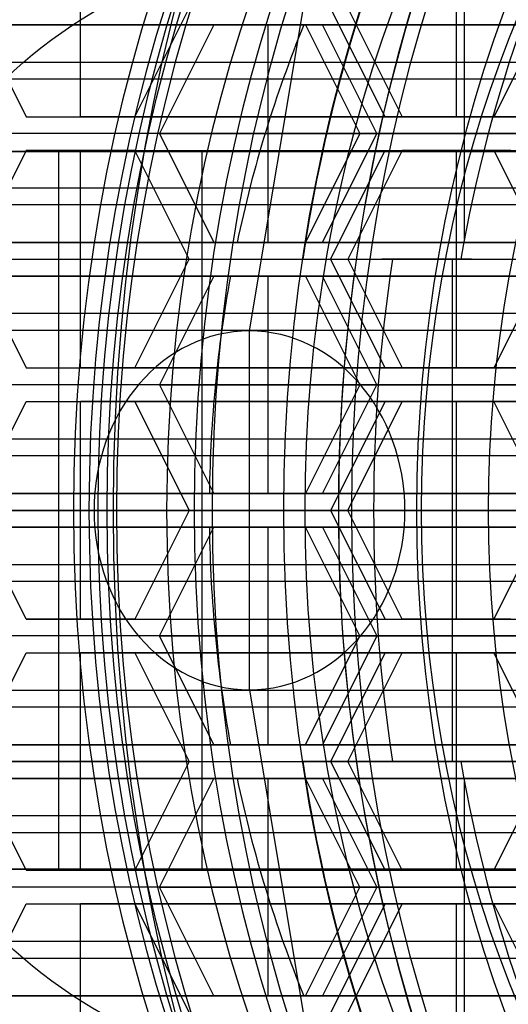
# Model space of a CAD drawing. Units: millimetres. Extents: x -123 to 232, y -81 to 41.
# Drawn here: x 145 to 148, y -3 to 3 of the extents above; entities that cross this region are included whole.
import ezdxf

# ---------------------------------------------------------------- set-up
doc = ezdxf.new("R2010")
doc.units = ezdxf.units.MM
doc.header["$MEASUREMENT"] = 0
doc.layers.add('Predefinito', color=7, linetype='Continuous', true_color=0x000000)

# ---------------------------------------------------------------- blocks, each defined once
blk = doc.blocks.new('10TU15760YY')
at = {"layer": 'Predefinito'}
for p, q in [((122.1132, 0, -15), (128.8397, 0, -26.6506)), ((129.1383, 0, -22.6678), (123.1383, 0, -12.2754)), ((128.6187, 0, -22.9678), (129.1383, 0, -22.6678)), ((130.1687, 0, -25.6524), (128.6187, 0, -22.9678)), ((130.0955, 0, -25.9256), (128.8397, 0, -26.6506))]:
    blk.add_line(p, q, dxfattribs=at)
at = {"layer": 'Predefinito', "extrusion": (-0.5, 0, 0.866025)}
for centre, radius in [((0, 108.2532, -80.7735), 10), ((0, 108.2532, -85.75), 8.35), ((0, 108.2532, -78.2), 7.75)]:
    blk.add_circle(centre, radius, dxfattribs=at)
for centre, radius, start, end in [((0, 108.2532, -74.047), 10, 90, 270), ((0, 108.2532, -87.5), 10, 90, 270), ((0, 108.2532, -87.3), 8.35, 90, 270), ((0, 108.2532, -87.5), 8.55, 235.72755, 270), ((0, 108.2532, -74.047), 10, 270, 90), ((0, 108.2532, -72.2), 7.75, 270, 90), ((0, 108.2532, -87.5), 10, 270, 90), ((0, 108.2532, -84.2), 7.75, 270, 90), ((0, 108.2532, -87.5), 8.55, 270, 314.48276), ((0, 108.2532, -87.3), 8.35, 270, 90)]:
    blk.add_arc(centre, radius, start, end, dxfattribs=at)
at = {"layer": 'Predefinito', "extrusion": (-0.5, 2.24075e-48, 0.866025)}
blk.add_arc((0, 108.2532, -87.5), 8.55, 90, 270, dxfattribs=at)
at = {"layer": 'Predefinito', "extrusion": (-0.5, 1.67165e-47, 0.866025)}
blk.add_arc((0, 108.2532, -84.2), 8.35, 90, 270, dxfattribs=at)
at = {"layer": 'Predefinito', "extrusion": (-0.5, 1.94232e-48, 0.866025)}
blk.add_arc((0, 108.2532, -72.2), 7.75, 90, 270, dxfattribs=at)
at = {"layer": 'Predefinito', "extrusion": (-0.5, -7.41615e-48, 0.866025)}
blk.add_arc((0, 108.2532, -84.2), 7.75, 90, 270, dxfattribs=at)
at = {"layer": 'Predefinito', "extrusion": (0, 1, 0)}
for radius, end in [(30, 150), (27, 146.07747)]:
    blk.add_arc((-113.453, -20), radius, 90, end, dxfattribs=at)
at = {"layer": 'Predefinito', "extrusion": (-0.5, -4.58883e-48, 0.866025)}
blk.add_arc((0, 108.2532, -84.2), 8.35, 270, 90, dxfattribs=at)
at = {"layer": 'Predefinito', "extrusion": (-0.5, -3.04101e-48, 0.866025)}
blk.add_arc((0, 108.2532, -87.5), 8.55, 270, 90, dxfattribs=at)
at = {"layer": 'Predefinito', "extrusion": (-1.81358e-15, 1, -1.04707e-15)}
blk.add_arc((-129.9955, -25.7524), 0.2, 150, 240, dxfattribs=at)
at = {"layer": 'Predefinito'}
for points, knots in [([(125.4741, -4.9603, -10.9269), (124.9063, -4.315, -11.2547), (123.9945, -2.7541, -11.7811), (123.5136, -0.0055, -12.0588), (123.9929, 2.7491, -11.782), (125.8068, 5.8628, -10.7348), (129.7627, 7.7527, -8.4509), (132.9399, 6.2538, -6.6165), (134.066, 4.9627, -5.9663)], [-0.04386651, -0.04386651, -0.04386651, -0.04386651, -0.04112486, -0.0383832, -0.03564154, -0.03289988, -0.02741657, -0.02193326, -0.02193326, -0.02193326, -0.02193326]), ([(125.4741, -4.9603, -10.9269), (126.6098, -6.251, -10.2712), (129.777, -7.7517, -8.4426), (134.5365, -5.4932, -5.6947), (135.8576, -1.8308, -4.932), (135.8574, 0, -4.9321)], [0, 0, 0, 0, 0.00548331, 0.01096663, 0.01644409, 0.01644409, 0.01644409, 0.01644409])]:
    blk.add_open_spline(points, degree=3, knots=knots, dxfattribs=at)
blk = doc.blocks.new('4707LA06-00')
at = {"layer": 'Predefinito'}
blk.add_blockref('10TU15760YY', (16.5, 0, 85), dxfattribs=at)
blk = doc.blocks.new('10RX01460YY')
at = {"layer": 'Predefinito'}
for p, q in [((0, 1, 9), (0, 5.5, 7.5)), ((-6.9884, 1.5117, -5.5), (-6.9884, 4.1935, -5.5)), ((-4.84, 2.1938, 2.5), (-4.84, 3.4062, 2.5)), ((-2.42, 2.1938, 2.5), (-2.42, 3.4062, 2.5)), ((-5.54, 2.8, 2.5), (-5.19, 2.1938, 2.5)), ((-5.19, 2.1938, -1.5), (-5.54, 2.8, -1.5)), ((-4.49, 2.1938, 2.5), (-4.14, 2.8, 2.5)), ((-4.14, 2.8, -1.5), (-4.49, 2.1938, -1.5)), ((-3.12, 2.8, 2.5), (-2.77, 2.1938, 2.5)), ((-5.7122, 2.7062, 2.5), (-5.7122, 2.7062, -5.5)), ((-5.7122, 2.7062, -1.5), (-5.7024, 2.7062, -1.5)), ((-5.7073, 2.7062, -5.5), (-5.7073, 2.7062, 2.5)), ((-5.7024, 2.7062, 2.5), (-5.7024, 2.7062, -5.5)), ((-5.7024, 2.7062, -1.5), (-5.3524, 2.1, -1.5)), ((-3.9824, 2.7062, 2.5), (-4.3324, 2.1, 2.5)), ((-3.2824, 2.7062, 2.5), (-3.9824, 2.7062, 2.5)), ((-3.9824, 2.7062, 2.5), (-3.9824, 2.7062, -5.5)), ((-3.6324, 2.7062, -5.5), (-3.6324, 2.7062, 2.5)), ((-3.6324, 1.4938, 2.5), (-3.6324, 2.7062, 2.5)), ((-2.9324, 2.1, 2.5), (-3.2824, 2.7062, 2.5)), ((-3.2824, 2.7062, 2.5), (-3.2824, 2.7062, -5.5)), ((-5.365, 2.4969, -5.5), (-5.365, 2.4969, 2.5)), ((-4.315, 2.4969, -5.5), (-4.315, 2.4969, 2.5)), ((-2.945, 2.4969, -5.5), (-2.945, 2.4969, 2.5)), ((-5.5274, 2.4031, -5.5), (-5.5274, 2.4031, 2.5)), ((-4.1574, 2.4031, -5.5), (-4.1574, 2.4031, 2.5)), ((-3.1074, 2.4031, -5.5), (-3.1074, 2.4031, 2.5)), ((-5.19, 2.1938, 2.5), (-5.19, 2.1938, -5.5)), ((-5.19, 2.1938, 2.5), (-4.49, 2.1938, 2.5)), ((-5.19, 2.1938, -1.5), (-4.49, 2.1938, -1.5)), ((-4.84, 2.1938, -5.5), (-4.84, 2.1938, 2.5)), ((-4.49, 2.1938, -5.5), (-4.49, 2.1938, 2.5)), ((-2.77, 2.1938, 2.5), (-2.77, 2.1938, -5.5)), ((-2.77, 2.1938, 2.5), (-2.07, 2.1938, 2.5)), ((-2.42, 2.1938, -5.5), (-2.42, 2.1938, 2.5)), ((-5.3524, 2.1, -1.5), (-5.7024, 1.4938, -1.5)), ((-5.3524, 2.1, -5.5), (-5.3524, 2.1, 2.5)), ((-4.3324, 2.1, 2.5), (-4.3324, 2.1, -5.5)), ((-4.3324, 2.1, 2.5), (-3.9824, 1.4938, 2.5)), ((-4.3324, 2.1, 2.5), (-2.9324, 2.1, 2.5)), ((-3.2824, 1.4938, 2.5), (-2.9324, 2.1, 2.5)), ((-2.9324, 2.1, -5.5), (-2.9324, 2.1, 2.5)), ((-5.19, 2.0062, 2.5), (-5.54, 1.4, 2.5)), ((-5.54, 1.4, -1.5), (-5.19, 2.0062, -1.5)), ((-4.49, 2.0062, 2.5), (-5.19, 2.0062, 2.5)), ((-5.19, 2.0062, 2.5), (-5.19, 2.0062, -5.5)), ((-5.19, 2.0062, -1.5), (-4.49, 2.0062, -1.5)), ((-4.84, 2.0062, 2.5), (-4.84, 2.0062, -5.5)), ((-4.84, 0.7938, 2.5), (-4.84, 2.0062, 2.5)), ((-4.14, 1.4, 2.5), (-4.49, 2.0062, 2.5)), ((-4.49, 2.0062, 2.5), (-4.49, 2.0062, -5.5)), ((-4.49, 2.0062, -1.5), (-4.14, 1.4, -1.5)), ((-2.77, 2.0062, 2.5), (-3.12, 1.4, 2.5)), ((-2.07, 2.0062, 2.5), (-2.77, 2.0062, 2.5)), ((-2.77, 2.0062, 2.5), (-2.77, 2.0062, -5.5)), ((-2.42, 2.0062, 2.5), (-2.42, 2.0062, -5.5)), ((-2.42, 0.7938, 2.5), (-2.42, 2.0062, 2.5)), ((-5.5274, 1.7969, -5.5), (-5.5274, 1.7969, 2.5)), ((-4.1574, 1.7969, -5.5), (-4.1574, 1.7969, 2.5)), ((-3.1074, 1.7969, -5.5), (-3.1074, 1.7969, 2.5)), ((-5.365, 1.7031, -5.5), (-5.365, 1.7031, 2.5)), ((-4.315, 1.7031, -5.5), (-4.315, 1.7031, 2.5)), ((-2.945, 1.7031, -5.5), (-2.945, 1.7031, 2.5)), ((-6.1418, 1.4938, -5.5), (-6.1418, 1.4938, 2.5)), ((-5.7024, 1.4938, -1.5), (-6.1418, 1.4938, -1.5)), ((-5.9221, 1.4938, -5.5), (-5.9221, 1.4938, 2.5)), ((-5.7024, 1.4938, 2.5), (-5.7024, 1.4938, -5.5)), ((-3.9824, 1.4938, 2.5), (-3.9824, 1.4938, -5.5)), ((-3.9824, 1.4938, 2.5), (-3.2824, 1.4938, 2.5)), ((-3.6324, 1.4938, -5.5), (-3.6324, 1.4938, 2.5)), ((-3.2824, 1.4938, 2.5), (-3.2824, 1.4938, -5.5)), ((-8.0289, 1.4, -5.5), (-7.0116, 1.4, -5.5)), ((-8.0289, 1.4, -5.5), (-8.0289, 1.4, -6.5)), ((-8.0289, 1.4, -6.5), (-7.0116, 1.4, -6.5)), ((-8.0289, 1.4, -6), (-7.0116, 1.4, -6)), ((-7.6423, -1.4, -6.5), (-7.6423, 1.4, -6.5)), ((-7.5202, 1.4, -6.5), (-7.5202, 1.4, -5.5)), ((-7.0116, 1.4, -5.5), (-7.0116, 1.4, -6.5)), ((-5.54, 1.4, 2.5), (-5.54, 1.4, -5.5)), ((-5.54, 1.4, 2.5), (-5.19, 0.7938, 2.5)), ((-5.19, 0.7938, -1.5), (-5.54, 1.4, -1.5)), ((-5.54, 1.4, 2.5), (-4.14, 1.4, 2.5)), ((-4.49, 0.7938, 2.5), (-4.14, 1.4, 2.5)), ((-4.14, 1.4, -1.5), (-4.49, 0.7938, -1.5)), ((-4.14, 1.4, 2.5), (-4.14, 1.4, -5.5)), ((-3.12, 1.4, 2.5), (-3.12, 1.4, -5.5)), ((-3.12, 1.4, 2.5), (-2.77, 0.7938, 2.5)), ((-3.12, 1.4, 2.5), (-1.72, 1.4, 2.5)), ((-6.1844, 1.3062, 2.5), (-6.1844, 1.3062, -5.5)), ((-6.1844, 1.3062, -1.5), (-5.7024, 1.3062, -1.5)), ((-5.9434, 1.3062, -5.5), (-5.9434, 1.3062, 2.5)), ((-5.7024, 1.3062, 2.5), (-5.7024, 1.3062, -5.5)), ((-5.7024, 1.3062, -1.5), (-5.3524, 0.7, -1.5)), ((-3.9824, 1.3062, 2.5), (-4.3324, 0.7, 2.5)), ((-3.2824, 1.3062, 2.5), (-3.9824, 1.3062, 2.5)), ((-3.9824, 1.3062, 2.5), (-3.9824, 1.3062, -5.5)), ((-3.6324, 1.3062, -5.5), (-3.6324, 1.3062, 2.5)), ((-3.6324, 0.0938, 2.5), (-3.6324, 1.3062, 2.5)), ((-2.9324, 0.7, 2.5), (-3.2824, 1.3062, 2.5)), ((-3.2824, 1.3062, 2.5), (-3.2824, 1.3062, -5.5)), ((-5.365, 1.0969, -5.5), (-5.365, 1.0969, 2.5)), ((-4.315, 1.0969, -5.5), (-4.315, 1.0969, 2.5)), ((-2.945, 1.0969, -5.5), (-2.945, 1.0969, 2.5)), ((-5.5274, 1.0031, -5.5), (-5.5274, 1.0031, 2.5)), ((-4.1574, 1.0031, -5.5), (-4.1574, 1.0031, 2.5)), ((-3.1074, 1.0031, -5.5), (-3.1074, 1.0031, 2.5)), ((0, -1, 9), (0, 1, 9)), ((-5.19, 0.7938, 2.5), (-5.19, 0.7938, -5.5)), ((-5.19, 0.7938, 2.5), (-4.49, 0.7938, 2.5)), ((-5.19, 0.7938, -1.5), (-4.49, 0.7938, -1.5)), ((-4.84, 0.7938, -5.5), (-4.84, 0.7938, 2.5)), ((-4.49, 0.7938, -5.5), (-4.49, 0.7938, 2.5)), ((-2.77, 0.7938, 2.5), (-2.77, 0.7938, -5.5)), ((-2.77, 0.7938, 2.5), (-2.07, 0.7938, 2.5)), ((-2.42, 0.7938, -5.5), (-2.42, 0.7938, 2.5)), ((-5.3524, 0.7, -1.5), (-5.7024, 0.0938, -1.5)), ((-5.3524, 0.7, -5.5), (-5.3524, 0.7, 2.5)), ((-4.3324, 0.7, 2.5), (-4.3324, 0.7, -5.5)), ((-4.3324, 0.7, 2.5), (-3.9824, 0.0938, 2.5)), ((-4.3324, 0.7, 2.5), (-2.9324, 0.7, 2.5)), ((-3.2824, 0.0938, 2.5), (-2.9324, 0.7, 2.5)), ((-2.9324, 0.7, -5.5), (-2.9324, 0.7, 2.5)), ((-5.54, 0, 2.5), (-5.19, 0.6062, 2.5)), ((-5.19, 0.6062, -1.5), (-5.54, 0, -1.5)), ((-5.19, 0.6062, 2.5), (-5.19, 0.6062, -5.5)), ((-5.19, 0.6062, 2.5), (-4.49, 0.6062, 2.5)), ((-5.19, 0.6062, -1.5), (-4.49, 0.6062, -1.5)), ((-4.84, 0.6062, -5.5), (-4.84, 0.6062, 2.5)), ((-4.84, -0.6062, 2.5), (-4.84, 0.6062, 2.5)), ((-4.49, 0.6062, 2.5), (-4.14, 0, 2.5)), ((-4.49, 0.6062, -5.5), (-4.49, 0.6062, 2.5)), ((-4.14, 0, -1.5), (-4.49, 0.6062, -1.5)), ((-3.12, 0, 2.5), (-2.77, 0.6062, 2.5)), ((-2.77, 0.6062, 2.5), (-2.77, 0.6062, -5.5)), ((-2.77, 0.6062, 2.5), (-2.07, 0.6062, 2.5)), ((-2.42, 0.6062, -5.5), (-2.42, 0.6062, 2.5)), ((-2.42, -0.6062, 2.5), (-2.42, 0.6062, 2.5)), ((-5.5274, 0.3969, -5.5), (-5.5274, 0.3969, 2.5)), ((-4.1574, 0.3969, -5.5), (-4.1574, 0.3969, 2.5)), ((-3.1074, 0.3969, -5.5), (-3.1074, 0.3969, 2.5)), ((-5.365, 0.3031, -5.5), (-5.365, 0.3031, 2.5)), ((-4.315, 0.3031, -5.5), (-4.315, 0.3031, 2.5)), ((-2.945, 0.3031, -5.5), (-2.945, 0.3031, 2.5)), ((-6.3201, 0.0938, -5.5), (-6.3201, 0.0938, 2.5)), ((-5.7024, 0.0938, -1.5), (-6.3201, 0.0938, -1.5)), ((-6.0113, 0.0938, -5.5), (-6.0113, 0.0938, 2.5)), ((-5.7024, 0.0938, 2.5), (-5.7024, 0.0938, -5.5)), ((-3.9824, 0.0938, 2.5), (-3.9824, 0.0938, -5.5)), ((-3.9824, 0.0938, 2.5), (-3.2824, 0.0938, 2.5)), ((-3.6324, 0.0938, -5.5), (-3.6324, 0.0938, 2.5)), ((-3.2824, 0.0938, 2.5), (-3.2824, 0.0938, -5.5)), ((-8.4, 0, -4.067), (-8.4, 0, -3.8571)), ((-8.25, 0, -3.5), (-8.25, 0)), ((-8.15, 0, -6.5), (-8.15, 0, -4.5)), ((-7.15, 0, -6.5), (-8.15, 0, -6.5)), ((-7.15, 0, -4), (-6.4, 0, -4)), ((-6.4, 0, -4), (-6.4, 0, -5.5)), ((-4.14, 0, 2.5), (-5.54, 0, 2.5)), ((-1, 0, 9), (-5.5, 0, 7.5)), ((-1.72, 0, 2.5), (-3.12, 0, 2.5)), ((1, 0, 9), (-1, 0, 9)), ((1, 0, 9), (5.5, 0, 7.5)), ((-7.15, 0, -6.5), (-7.15, 0, -4)), ((-5.54, 0, 2.5), (-5.54, 0, -5.5)), ((-5.19, -0.6062, 2.5), (-5.54, 0, 2.5)), ((-5.54, 0, -1.5), (-5.19, -0.6062, -1.5)), ((-4.14, 0, 2.5), (-4.49, -0.6062, 2.5)), ((-4.49, -0.6062, -1.5), (-4.14, 0, -1.5)), ((-4.14, 0, 2.5), (-4.14, 0, -5.5)), ((-3.12, 0, 2.5), (-3.12, 0, -5.5)), ((-2.77, -0.6062, 2.5), (-3.12, 0, 2.5)), ((-6.3201, -0.0938, 2.5), (-6.3201, -0.0938, -5.5)), ((-5.7024, -0.0938, -1.5), (-6.3201, -0.0938, -1.5)), ((-6.0113, -0.0938, -5.5), (-6.0113, -0.0938, 2.5)), ((-5.7024, -0.0938, 2.5), (-5.7024, -0.0938, -5.5)), ((-5.3524, -0.7, -1.5), (-5.7024, -0.0938, -1.5)), ((-4.3324, -0.7, 2.5), (-3.9824, -0.0938, 2.5)), ((-3.9824, -0.0938, 2.5), (-3.9824, -0.0938, -5.5)), ((-3.9824, -0.0938, 2.5), (-3.2824, -0.0938, 2.5)), ((-3.6324, -0.0938, -5.5), (-3.6324, -0.0938, 2.5)), ((-3.6324, -1.3062, 2.5), (-3.6324, -0.0938, 2.5)), ((-3.2824, -0.0938, 2.5), (-3.2824, -0.0938, -5.5)), ((-3.2824, -0.0938, 2.5), (-2.9324, -0.7, 2.5)), ((-5.365, -0.3031, -5.5), (-5.365, -0.3031, 2.5)), ((-4.315, -0.3031, -5.5), (-4.315, -0.3031, 2.5)), ((-2.945, -0.3031, -5.5), (-2.945, -0.3031, 2.5)), ((-5.5274, -0.3969, -5.5), (-5.5274, -0.3969, 2.5)), ((-4.1574, -0.3969, -5.5), (-4.1574, -0.3969, 2.5)), ((-3.1074, -0.3969, -5.5), (-3.1074, -0.3969, 2.5)), ((-5.19, -0.6062, 2.5), (-5.19, -0.6062, -5.5)), ((-4.49, -0.6062, 2.5), (-5.19, -0.6062, 2.5)), ((-5.19, -0.6062, -1.5), (-4.49, -0.6062, -1.5)), ((-4.84, -0.6062, 2.5), (-4.84, -0.6062, -5.5)), ((-4.49, -0.6062, 2.5), (-4.49, -0.6062, -5.5)), ((-2.77, -0.6062, 2.5), (-2.77, -0.6062, -5.5)), ((-2.07, -0.6062, 2.5), (-2.77, -0.6062, 2.5)), ((-2.42, -0.6062, 2.5), (-2.42, -0.6062, -5.5)), ((-5.7024, -1.3062, -1.5), (-5.3524, -0.7, -1.5)), ((-5.3524, -0.7, -5.5), (-5.3524, -0.7, 2.5)), ((-4.3324, -0.7, 2.5), (-4.3324, -0.7, -5.5)), ((-3.9824, -1.3062, 2.5), (-4.3324, -0.7, 2.5)), ((-2.9324, -0.7, 2.5), (-4.3324, -0.7, 2.5)), ((-2.9324, -0.7, 2.5), (-3.2824, -1.3062, 2.5)), ((-2.9324, -0.7, -5.5), (-2.9324, -0.7, 2.5)), ((-5.54, -1.4, 2.5), (-5.19, -0.7938, 2.5)), ((-5.19, -0.7938, -1.5), (-5.54, -1.4, -1.5)), ((-5.19, -0.7938, 2.5), (-5.19, -0.7938, -5.5)), ((-5.19, -0.7938, 2.5), (-4.49, -0.7938, 2.5)), ((-5.19, -0.7938, -1.5), (-4.49, -0.7938, -1.5)), ((-4.84, -0.7938, -5.5), (-4.84, -0.7938, 2.5)), ((-4.84, -2.0062, 2.5), (-4.84, -0.7938, 2.5)), ((-4.49, -0.7938, 2.5), (-4.14, -1.4, 2.5)), ((-4.49, -0.7938, -5.5), (-4.49, -0.7938, 2.5)), ((-4.14, -1.4, -1.5), (-4.49, -0.7938, -1.5)), ((-3.12, -1.4, 2.5), (-2.77, -0.7938, 2.5)), ((-2.77, -0.7938, 2.5), (-2.77, -0.7938, -5.5)), ((-2.77, -0.7938, 2.5), (-2.07, -0.7938, 2.5)), ((-2.42, -0.7938, -5.5), (-2.42, -0.7938, 2.5)), ((-2.42, -2.0062, 2.5), (-2.42, -0.7938, 2.5)), ((-5.5274, -1.0031, -5.5), (-5.5274, -1.0031, 2.5)), ((-4.1574, -1.0031, -5.5), (-4.1574, -1.0031, 2.5)), ((-3.1074, -1.0031, -5.5), (-3.1074, -1.0031, 2.5)), ((0, -1, 9), (0, -5.5, 7.5)), ((-5.365, -1.0969, -5.5), (-5.365, -1.0969, 2.5)), ((-4.315, -1.0969, -5.5), (-4.315, -1.0969, 2.5)), ((-2.945, -1.0969, -5.5), (-2.945, -1.0969, 2.5)), ((-6.1844, -1.3062, 2.5), (-6.1844, -1.3062, -5.5)), ((-6.1844, -1.3062, -1.5), (-5.7024, -1.3062, -1.5)), ((-5.9434, -1.3062, -5.5), (-5.9434, -1.3062, 2.5)), ((-5.7024, -1.3062, 2.5), (-5.7024, -1.3062, -5.5)), ((-3.9824, -1.3062, 2.5), (-3.9824, -1.3062, -5.5)), ((-3.2824, -1.3062, 2.5), (-3.9824, -1.3062, 2.5)), ((-3.6324, -1.3062, -5.5), (-3.6324, -1.3062, 2.5)), ((-3.2824, -1.3062, 2.5), (-3.2824, -1.3062, -5.5)), ((-7.0116, -1.4, -5.5), (-8.0289, -1.4, -5.5)), ((-8.0289, -1.4, -6.5), (-8.0289, -1.4, -5.5)), ((-7.0116, -1.4, -6.5), (-8.0289, -1.4, -6.5)), ((-7.0116, -1.4, -6), (-8.0289, -1.4, -6)), ((-7.5202, -1.4, -6.5), (-7.5202, -1.4, -5.5)), ((-7.0116, -1.4, -6.5), (-7.0116, -1.4, -5.5)), ((-5.54, -1.4, 2.5), (-5.54, -1.4, -5.5)), ((-5.19, -2.0062, 2.5), (-5.54, -1.4, 2.5)), ((-5.54, -1.4, -1.5), (-5.19, -2.0062, -1.5)), ((-4.14, -1.4, 2.5), (-5.54, -1.4, 2.5)), ((-4.14, -1.4, 2.5), (-4.49, -2.0062, 2.5)), ((-4.49, -2.0062, -1.5), (-4.14, -1.4, -1.5)), ((-4.14, -1.4, 2.5), (-4.14, -1.4, -5.5)), ((-3.12, -1.4, 2.5), (-3.12, -1.4, -5.5)), ((-2.77, -2.0062, 2.5), (-3.12, -1.4, 2.5)), ((-1.72, -1.4, 2.5), (-3.12, -1.4, 2.5)), ((-6.9884, -4.1935, -5.5), (-6.9884, -1.5117, -5.5)), ((-6.1418, -1.4938, 2.5), (-6.1418, -1.4938, -5.5)), ((-5.7024, -1.4938, -1.5), (-6.1418, -1.4938, -1.5)), ((-5.9221, -1.4938, -5.5), (-5.9221, -1.4938, 2.5)), ((-5.7024, -1.4938, 2.5), (-5.7024, -1.4938, -5.5)), ((-5.3524, -2.1, -1.5), (-5.7024, -1.4938, -1.5)), ((-4.3324, -2.1, 2.5), (-3.9824, -1.4938, 2.5)), ((-3.9824, -1.4938, 2.5), (-3.9824, -1.4938, -5.5)), ((-3.9824, -1.4938, 2.5), (-3.2824, -1.4938, 2.5)), ((-3.6324, -1.4938, -5.5), (-3.6324, -1.4938, 2.5)), ((-3.6324, -2.7062, 2.5), (-3.6324, -1.4938, 2.5)), ((-3.2824, -1.4938, 2.5), (-3.2824, -1.4938, -5.5)), ((-3.2824, -1.4938, 2.5), (-2.9324, -2.1, 2.5)), ((-5.365, -1.7031, -5.5), (-5.365, -1.7031, 2.5)), ((-4.315, -1.7031, -5.5), (-4.315, -1.7031, 2.5)), ((-2.945, -1.7031, -5.5), (-2.945, -1.7031, 2.5)), ((-5.5274, -1.7969, -5.5), (-5.5274, -1.7969, 2.5)), ((-4.1574, -1.7969, -5.5), (-4.1574, -1.7969, 2.5)), ((-3.1074, -1.7969, -5.5), (-3.1074, -1.7969, 2.5)), ((-5.19, -2.0062, 2.5), (-5.19, -2.0062, -5.5)), ((-4.49, -2.0062, 2.5), (-5.19, -2.0062, 2.5)), ((-5.19, -2.0062, -1.5), (-4.49, -2.0062, -1.5)), ((-4.84, -2.0062, 2.5), (-4.84, -2.0062, -5.5)), ((-4.49, -2.0062, 2.5), (-4.49, -2.0062, -5.5)), ((-2.77, -2.0062, 2.5), (-2.77, -2.0062, -5.5)), ((-2.07, -2.0062, 2.5), (-2.77, -2.0062, 2.5)), ((-2.42, -2.0062, 2.5), (-2.42, -2.0062, -5.5)), ((-5.7024, -2.7062, -1.5), (-5.3524, -2.1, -1.5)), ((-5.3524, -2.1, -5.5), (-5.3524, -2.1, 2.5)), ((-4.3324, -2.1, 2.5), (-4.3324, -2.1, -5.5)), ((-3.9824, -2.7062, 2.5), (-4.3324, -2.1, 2.5)), ((-2.9324, -2.1, 2.5), (-4.3324, -2.1, 2.5)), ((-2.9324, -2.1, 2.5), (-3.2824, -2.7062, 2.5)), ((-2.9324, -2.1, -5.5), (-2.9324, -2.1, 2.5)), ((-5.54, -2.8, 2.5), (-5.19, -2.1938, 2.5)), ((-5.19, -2.1938, -1.5), (-5.54, -2.8, -1.5)), ((-5.19, -2.1938, 2.5), (-5.19, -2.1938, -5.5)), ((-5.19, -2.1938, 2.5), (-4.49, -2.1938, 2.5)), ((-5.19, -2.1938, -1.5), (-4.49, -2.1938, -1.5)), ((-4.84, -2.1938, -5.5), (-4.84, -2.1938, 2.5)), ((-4.84, -3.4062, 2.5), (-4.84, -2.1938, 2.5)), ((-4.49, -2.1938, 2.5), (-4.14, -2.8, 2.5)), ((-4.49, -2.1938, -5.5), (-4.49, -2.1938, 2.5)), ((-4.14, -2.8, -1.5), (-4.49, -2.1938, -1.5)), ((-3.12, -2.8, 2.5), (-2.77, -2.1938, 2.5)), ((-2.77, -2.1938, 2.5), (-2.77, -2.1938, -5.5)), ((-2.77, -2.1938, 2.5), (-2.07, -2.1938, 2.5)), ((-2.42, -2.1938, -5.5), (-2.42, -2.1938, 2.5)), ((-2.42, -3.4062, 2.5), (-2.42, -2.1938, 2.5)), ((-5.5274, -2.4031, -5.5), (-5.5274, -2.4031, 2.5)), ((-4.1574, -2.4031, -5.5), (-4.1574, -2.4031, 2.5)), ((-3.1074, -2.4031, -5.5), (-3.1074, -2.4031, 2.5)), ((-5.365, -2.4969, -5.5), (-5.365, -2.4969, 2.5)), ((-4.315, -2.4969, -5.5), (-4.315, -2.4969, 2.5)), ((-2.945, -2.4969, -5.5), (-2.945, -2.4969, 2.5)), ((-5.7122, -2.7062, 2.5), (-5.7122, -2.7062, -5.5)), ((-5.7122, -2.7062, -1.5), (-5.7024, -2.7062, -1.5)), ((-5.7073, -2.7062, -5.5), (-5.7073, -2.7062, 2.5)), ((-5.7024, -2.7062, 2.5), (-5.7024, -2.7062, -5.5)), ((-3.9824, -2.7062, 2.5), (-3.9824, -2.7062, -5.5)), ((-3.2824, -2.7062, 2.5), (-3.9824, -2.7062, 2.5)), ((-3.6324, -2.7062, -5.5), (-3.6324, -2.7062, 2.5)), ((-3.2824, -2.7062, 2.5), (-3.2824, -2.7062, -5.5))]:
    blk.add_line(p, q, dxfattribs=at)
for centre, radius in [((0, 0, -3.962), 8.4), ((0, 0, -1.75), 8.25), ((0, 0, -5.5), 8.15), ((0, 0, 3.75), 7.5), ((0, 0, -5.25), 7.15), ((0, 0, -4.75), 6.4), ((0, 0, 8.295), 3.115)]:
    blk.add_circle(centre, radius, dxfattribs=at)
for centre, radius, start, end in [((0, 0, -4.067), 8.4, 0, 180), ((0, 0, -3.8571), 8.4, 0, 180), ((0, 0, -3.5), 8.25, 0, 180), ((0, 0), 8.25, 90, 270), ((0, 0, -4.5), 8.15, 90, 180), ((0, 0, 7.5), 7.5, 0, 180), ((0, 0), 7.5, 0, 180), ((0, 0, -4), 7.15, 0, 180), ((0, 0, -4), 6.4, 0, 180), ((0, 0, 7.5), 5.5, 0, 180), ((0, 0, -5.5), 8.15, 144.89128, 170.10872), ((0, 0, -5.5), 7.15, 146.29171, 168.70829), ((0, 0, -1.5), 6.3208, 154.65014, 166.33009), ((0, 0, -6.5), 8.15, 170.10872, 189.89128), ((0, 0, -1.5), 6.3208, 168.07368, 179.14987), ((0, 0, 9), 1, 0, 180), ((0, 0, -4.067), 8.4, 180, 0), ((0, 0, -3.8571), 8.4, 180, 0), ((0, 0, -3.5), 8.25, 180, 0), ((0, 0, 7.5), 7.5, 180, 0), ((0, 0), 7.5, 180, 0), ((0, 0, -4), 7.15, 180, 0), ((0, 0, -4), 6.4, 180, 0), ((0, 0, 7.5), 5.5, 180, 0), ((0, 0, 9), 1, 180, 0), ((0, 0, -4.5), 8.15, 180, 0), ((0, 0, -1.5), 6.3208, 180.85013, 191.92632), ((0, 0, -5.5), 8.15, 189.89128, 215.10872), ((0, 0, -5.5), 7.15, 191.29171, 213.70829), ((0, 0, -1.5), 6.3208, 193.66991, 205.34986)]:
    blk.add_arc(centre, radius, start, end, dxfattribs=at)
at = {"layer": 'Predefinito', "extrusion": (0, 1, 0)}
for centre, start, end in [((7.9, -4.067), 300, 360), ((7.9, -3.8571), 0, 45.573)]:
    blk.add_arc(centre, 0.5, start, end, dxfattribs=at)
blk = doc.blocks.new('4700PZ01-00')
at = {"layer": 'Predefinito', "extrusion": (-0.5, 4.40997e-16, 0.866025), "rotation": 90.00000000000001}
blk.add_blockref('10RX01460YY', (0, 107.5426, -114.9308), dxfattribs=at)
blk = doc.blocks.new('4707A129-00')
at = {"layer": 'Predefinito'}
for name, p in [('4707LA06-00', (0, 0)), ('4700PZ01-00', (0, 0, 115))]:
    blk.add_blockref(name, p, dxfattribs=at)
blk = doc.blocks.new('MANIGLIA DISABILI_01')
at = {"layer": 'Predefinito'}
for p, q in [((145.0362, 2, 52.2457), (21.4068, 2, 25.6056)), ((21.4068, 2, 14.7908), (192.0532, 2, 51.5611)), ((145.0362, 2, 52.2457), (145.0362, -2, 52.2457)), ((145.8361, -2, 52.4179), (145.8361, 2, 52.4179)), ((145.8361, 2, 52.4179), (189.9468, 2, 61.923)), ((-21.5, 0, 16.3598), (145.0362, 0, 52.2457)), ((192.0532, 0, 51.5611), (21.5, 0, 14.8109)), ((189.9468, 0, 61.923), (145.8361, 0, 52.4179)), ((21.4068, -2, 25.6056), (145.0362, -2, 52.2457)), ((192.0532, -2, 51.5611), (21.4068, -2, 14.7908)), ((145.8361, -2, 52.4179), (189.9468, -2, 61.923))]:
    blk.add_line(p, q, dxfattribs=at)
at = {"layer": 'Predefinito', "extrusion": (5.99497e-15, 1, -2.78556e-14)}
blk.add_arc((-146.5467, 47.1714, 2), 5.2944, 73.4223, 82.2863, dxfattribs=at)
at = {"layer": 'Predefinito', "extrusion": (0, 1, 0)}
for centre in [(-146.5467, 47.1714), (-146.5467, 47.1714, -2)]:
    blk.add_arc(centre, 5.2944, 73.4223, 82.2863, dxfattribs=at)
blk = doc.blocks.new('47071129-00')
at = {"layer": 'Predefinito'}
blk.add_blockref('4707A129-00', (0, 0), dxfattribs=at)
at = {"layer": 'Predefinito', "rotation": 360}
blk.add_blockref('MANIGLIA DISABILI_01', (0, 0, 128.9), dxfattribs=at)

msp = doc.modelspace()

# ---------------------------------------------------------------- block references
at = {"layer": 'Predefinito'}
msp.add_blockref('47071129-00', (0, 0), dxfattribs=at)

doc.saveas('drawing.dxf')
